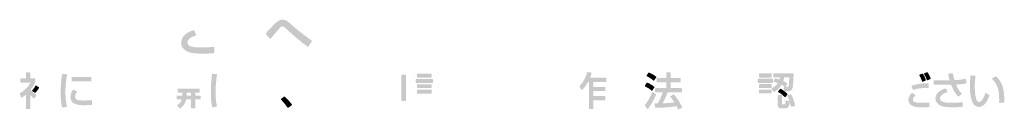
# Model space of a CAD drawing. Extents: x 0 to 4611, y 0 to 3543.
# Drawn here: x 3803 to 3936, y 605 to 617 of the extents above; entities that cross this region are included whole.
import ezdxf

# ---------------------------------------------------------------- set-up
doc = ezdxf.new("R2010")
doc.units = 0
doc.layers.add('YKK_13', color=4, linetype='CONTINUOUS', lineweight=30)

msp = doc.modelspace()

# ---------------------------------------------------------------- hatches: boundary and pattern name
at = {"layer": 'YKK_13'}
h = msp.add_hatch(color=256, dxfattribs=at)
h.dxf.hatch_style = 2
edge = h.paths.add_edge_path()
edge.add_spline(control_points=[(3837.05, 614.73), (3837.07, 614.71), (3837.09, 614.7), (3837.12, 614.7), (3837.15, 614.7), (3837.17, 614.71), (3837.19, 614.73), (3837.19, 614.73), (3837.37, 614.95), (3837.37, 614.95), (3837.67, 615.31), (3838.25, 616), (3838.41, 616.17), (3838.49, 616.26), (3838.62, 616.38), (3838.78, 616.38), (3838.91, 616.38), (3839.01, 616.28), (3839.3, 616.02), (3839.3, 616.02), (3839.34, 615.98), (3839.34, 615.98), (3839.67, 615.67), (3841.18, 614.33), (3842.13, 613.66), (3842.15, 613.65), (3842.16, 613.64), (3842.18, 613.64), (3842.19, 613.64), (3842.19, 613.64), (3842.2, 613.64), (3842.22, 613.65), (3842.24, 613.66), (3842.25, 613.68), (3842.25, 613.68), (3842.71, 614.35), (3842.71, 614.35), (3842.74, 614.39), (3842.73, 614.45), (3842.69, 614.47), (3842.69, 614.47), (3842.6, 614.54), (3842.6, 614.54), (3841.18, 615.59), (3840.96, 615.75), (3839.88, 616.71), (3839.52, 617.02), (3839.22, 617.29), (3838.77, 617.29), (3838.54, 617.29), (3838.24, 617.29), (3837.53, 616.53), (3837.2, 616.17), (3836.74, 615.68), (3836.54, 615.48), (3836.5, 615.45), (3836.5, 615.4), (3836.53, 615.36), (3836.53, 615.36), (3837.05, 614.73), (3837.05, 614.73)], knot_values=[0, 0, 0, 0, 1, 1, 1, 2, 2, 2, 3, 3, 3, 4, 4, 4, 5, 5, 5, 6, 6, 6, 7, 7, 7, 8, 8, 8, 9, 9, 9, 10, 10, 10, 11, 11, 11, 12, 12, 12, 13, 13, 13, 14, 14, 14, 15, 15, 15, 16, 16, 16, 17, 17, 17, 18, 18, 18, 19, 19, 19, 20, 20, 20, 20], degree=3, periodic=0)
h = msp.add_hatch(color=256, dxfattribs=at)
h.dxf.hatch_style = 2
edge = h.paths.add_edge_path()
edge.add_spline(control_points=[(3829.58, 612.85), (3829.58, 612.85), (3829.6, 613.54), (3829.6, 613.54), (3829.6, 613.57), (3829.59, 613.59), (3829.57, 613.61), (3829.56, 613.63), (3829.53, 613.63), (3829.5, 613.63), (3829.08, 613.57), (3828.53, 613.54), (3827.88, 613.54), (3826.67, 613.54), (3825.97, 613.65), (3825.97, 614.19), (3825.97, 614.43), (3826.11, 614.87), (3827.08, 615.14), (3827.11, 615.15), (3827.13, 615.17), (3827.14, 615.19), (3827.15, 615.22), (3827.15, 615.24), (3827.14, 615.27), (3827.14, 615.27), (3826.89, 615.81), (3826.89, 615.81), (3826.87, 615.85), (3826.83, 615.87), (3826.78, 615.86), (3825.75, 615.58), (3825.12, 614.92), (3825.12, 614.15), (3825.12, 613.7), (3825.37, 613.3), (3825.82, 613.06), (3826.24, 612.83), (3826.71, 612.71), (3828, 612.71), (3828.91, 612.71), (3829.23, 612.74), (3829.44, 612.76), (3829.44, 612.76), (3829.5, 612.77), (3829.5, 612.77), (3829.54, 612.77), (3829.58, 612.81), (3829.58, 612.85)], knot_values=[0, 0, 0, 0, 1, 1, 1, 2, 2, 2, 3, 3, 3, 4, 4, 4, 5, 5, 5, 6, 6, 6, 7, 7, 7, 8, 8, 8, 9, 9, 9, 10, 10, 10, 11, 11, 11, 12, 12, 12, 13, 13, 13, 14, 14, 14, 15, 15, 15, 16, 16, 16, 16], degree=3, periodic=0)
h = msp.add_hatch(color=256, dxfattribs=at)
h.dxf.hatch_style = 2
edge = h.paths.add_edge_path()
edge.add_spline(control_points=[(3805.31, 606.66), (3805.34, 606.66), (3805.36, 606.67), (3805.38, 606.69), (3805.38, 606.69), (3805.62, 607.02), (3805.62, 607.02), (3805.63, 607.04), (3805.64, 607.07), (3805.63, 607.09), (3805.63, 607.11), (3805.62, 607.13), (3805.6, 607.15), (3805.34, 607.33), (3805.09, 607.57), (3804.86, 607.85), (3805.04, 608.08), (3805.32, 608.48), (3805.46, 608.87), (3805.47, 608.88), (3805.47, 608.89), (3805.47, 608.9), (3805.47, 608.9), (3805.47, 609.29), (3805.47, 609.29), (3805.47, 609.34), (3805.43, 609.38), (3805.38, 609.38), (3805.38, 609.38), (3804.8, 609.38), (3804.8, 609.38), (3804.8, 609.38), (3804.8, 610.1), (3804.8, 610.1), (3804.8, 610.15), (3804.77, 610.19), (3804.72, 610.19), (3804.72, 610.19), (3804.3, 610.19), (3804.3, 610.19), (3804.25, 610.19), (3804.21, 610.15), (3804.21, 610.1), (3804.21, 610.1), (3804.21, 609.38), (3804.21, 609.38), (3804.21, 609.38), (3803.56, 609.38), (3803.56, 609.38), (3803.51, 609.38), (3803.47, 609.34), (3803.47, 609.29), (3803.47, 609.29), (3803.47, 608.9), (3803.47, 608.9), (3803.47, 608.85), (3803.51, 608.81), (3803.56, 608.81), (3803.56, 608.81), (3804.82, 608.81), (3804.82, 608.81), (3804.68, 608.51), (3804.3, 607.88), (3803.43, 607.37), (3803.39, 607.34), (3803.38, 607.3), (3803.39, 607.26), (3803.39, 607.26), (3803.57, 606.83), (3803.57, 606.83), (3803.58, 606.8), (3803.6, 606.78), (3803.63, 606.78), (3803.65, 606.77), (3803.68, 606.77), (3803.7, 606.79), (3803.86, 606.9), (3804.03, 607.01), (3804.21, 607.17), (3804.21, 607.17), (3804.21, 605.33), (3804.21, 605.33), (3804.21, 605.28), (3804.25, 605.24), (3804.3, 605.24), (3804.3, 605.24), (3804.72, 605.24), (3804.72, 605.24), (3804.77, 605.24), (3804.8, 605.28), (3804.8, 605.33), (3804.8, 605.33), (3804.8, 607.14), (3804.8, 607.14), (3804.91, 607.01), (3805.06, 606.84), (3805.25, 606.68), (3805.26, 606.66), (3805.29, 606.66), (3805.31, 606.66)], knot_values=[0, 0, 0, 0, 1, 1, 1, 2, 2, 2, 3, 3, 3, 4, 4, 4, 5, 5, 5, 6, 6, 6, 7, 7, 7, 8, 8, 8, 9, 9, 9, 10, 10, 10, 11, 11, 11, 12, 12, 12, 13, 13, 13, 14, 14, 14, 15, 15, 15, 16, 16, 16, 17, 17, 17, 18, 18, 18, 19, 19, 19, 20, 20, 20, 21, 21, 21, 22, 22, 22, 23, 23, 23, 24, 24, 24, 25, 25, 25, 26, 26, 26, 27, 27, 27, 28, 28, 28, 29, 29, 29, 30, 30, 30, 31, 31, 31, 32, 32, 32, 33, 33, 33, 33], degree=3, periodic=0)
h = msp.add_hatch(color=256, dxfattribs=at)
h.dxf.hatch_style = 2
edge = h.paths.add_edge_path()
edge.add_spline(control_points=[(3809.74, 609.89), (3809.73, 609.91), (3809.71, 609.92), (3809.68, 609.92), (3809.68, 609.92), (3809.19, 609.97), (3809.19, 609.97), (3809.15, 609.97), (3809.1, 609.92), (3809.09, 609.88), (3809.04, 609.55), (3808.9, 608.79), (3808.9, 607.43), (3808.9, 606.23), (3809, 605.85), (3809.08, 605.51), (3809.09, 605.48), (3809.12, 605.45), (3809.16, 605.45), (3809.17, 605.45), (3809.17, 605.45), (3809.17, 605.45), (3809.17, 605.45), (3809.65, 605.51), (3809.65, 605.51), (3809.68, 605.51), (3809.7, 605.52), (3809.71, 605.54), (3809.73, 605.56), (3809.73, 605.59), (3809.73, 605.61), (3809.6, 606.13), (3809.54, 606.72), (3809.54, 607.52), (3809.54, 608.37), (3809.61, 609.12), (3809.76, 609.82), (3809.76, 609.84), (3809.76, 609.87), (3809.74, 609.89)], knot_values=[0, 0, 0, 0, 1, 1, 1, 2, 2, 2, 3, 3, 3, 4, 4, 4, 5, 5, 5, 6, 6, 6, 7, 7, 7, 8, 8, 8, 9, 9, 9, 10, 10, 10, 11, 11, 11, 12, 12, 12, 13, 13, 13, 13], degree=3, periodic=0)
h = msp.add_hatch(color=256, dxfattribs=at)
h.dxf.hatch_style = 2
edge = h.paths.add_edge_path()
edge.add_spline(control_points=[(3829.93, 609.92), (3829.92, 609.94), (3829.9, 609.95), (3829.87, 609.95), (3829.87, 609.95), (3829.37, 609.99), (3829.37, 609.99), (3829.32, 609.99), (3829.28, 609.95), (3829.28, 609.91), (3829.17, 608.99), (3829.12, 608.28), (3829.12, 607.52), (3829.12, 606.59), (3829.2, 606.02), (3829.28, 605.55), (3829.29, 605.5), (3829.32, 605.47), (3829.37, 605.47), (3829.37, 605.47), (3829.37, 605.47), (3829.38, 605.47), (3829.38, 605.47), (3829.86, 605.54), (3829.86, 605.54), (3829.89, 605.54), (3829.91, 605.56), (3829.92, 605.58), (3829.93, 605.6), (3829.94, 605.63), (3829.93, 605.66), (3829.88, 605.88), (3829.76, 606.41), (3829.76, 607.51), (3829.76, 608.28), (3829.82, 609.01), (3829.95, 609.85), (3829.96, 609.88), (3829.95, 609.9), (3829.93, 609.92)], knot_values=[0, 0, 0, 0, 1, 1, 1, 2, 2, 2, 3, 3, 3, 4, 4, 4, 5, 5, 5, 6, 6, 6, 7, 7, 7, 8, 8, 8, 9, 9, 9, 10, 10, 10, 11, 11, 11, 12, 12, 12, 13, 13, 13, 13], degree=3, periodic=0)
h = msp.add_hatch(color=256, dxfattribs=at)
h.dxf.hatch_style = 2
edge = h.paths.add_edge_path()
edge.add_spline(control_points=[(3856.97, 609.48), (3856.97, 609.48), (3858.76, 609.48), (3858.76, 609.48), (3858.81, 609.48), (3858.85, 609.51), (3858.85, 609.56), (3858.85, 609.56), (3858.85, 609.93), (3858.85, 609.93), (3858.85, 609.98), (3858.81, 610.02), (3858.76, 610.02), (3858.76, 610.02), (3856.97, 610.02), (3856.97, 610.02), (3856.92, 610.02), (3856.88, 609.98), (3856.88, 609.93), (3856.88, 609.93), (3856.88, 609.56), (3856.88, 609.56), (3856.88, 609.51), (3856.92, 609.48), (3856.97, 609.48)], knot_values=[0, 0, 0, 0, 1, 1, 1, 2, 2, 2, 3, 3, 3, 4, 4, 4, 5, 5, 5, 6, 6, 6, 7, 7, 7, 8, 8, 8, 8], degree=3, periodic=0)
h = msp.add_hatch(color=256, dxfattribs=at)
h.dxf.hatch_style = 2
edge = h.paths.add_edge_path()
edge.add_spline(control_points=[(3882.29, 609.46), (3882.29, 609.46), (3880.19, 609.46), (3880.19, 609.46), (3880.3, 609.73), (3880.34, 609.88), (3880.39, 610.03), (3880.39, 610.06), (3880.39, 610.08), (3880.38, 610.1), (3880.36, 610.13), (3880.34, 610.14), (3880.32, 610.14), (3880.32, 610.14), (3879.87, 610.22), (3879.87, 610.22), (3879.83, 610.23), (3879.79, 610.2), (3879.78, 610.15), (3879.57, 609.41), (3879.23, 608.81), (3878.77, 608.35), (3878.74, 608.32), (3878.73, 608.28), (3878.76, 608.24), (3878.76, 608.24), (3879.03, 607.85), (3879.03, 607.85), (3879.04, 607.83), (3879.07, 607.81), (3879.09, 607.81), (3879.12, 607.81), (3879.15, 607.82), (3879.16, 607.84), (3879.16, 607.84), (3879.19, 607.87), (3879.19, 607.87), (3879.33, 608.03), (3879.59, 608.31), (3879.91, 608.88), (3879.91, 608.88), (3880.03, 608.88), (3880.03, 608.88), (3880.03, 608.88), (3880.03, 605.32), (3880.03, 605.32), (3880.03, 605.27), (3880.07, 605.23), (3880.11, 605.23), (3880.11, 605.23), (3880.55, 605.23), (3880.55, 605.23), (3880.59, 605.23), (3880.63, 605.27), (3880.63, 605.32), (3880.63, 605.32), (3880.63, 606.41), (3880.63, 606.41), (3880.63, 606.41), (3882.17, 606.41), (3882.17, 606.41), (3882.22, 606.41), (3882.26, 606.44), (3882.26, 606.49), (3882.26, 606.49), (3882.26, 606.89), (3882.26, 606.89), (3882.26, 606.94), (3882.22, 606.98), (3882.17, 606.98), (3882.17, 606.98), (3880.63, 606.98), (3880.63, 606.98), (3880.63, 606.98), (3880.63, 607.65), (3880.63, 607.65), (3880.63, 607.65), (3882.17, 607.65), (3882.17, 607.65), (3882.22, 607.65), (3882.26, 607.69), (3882.26, 607.73), (3882.26, 607.73), (3882.26, 608.13), (3882.26, 608.13), (3882.26, 608.18), (3882.22, 608.22), (3882.17, 608.22), (3882.17, 608.22), (3880.63, 608.22), (3880.63, 608.22), (3880.63, 608.22), (3880.63, 608.88), (3880.63, 608.88), (3880.63, 608.88), (3882.29, 608.88), (3882.29, 608.88), (3882.34, 608.88), (3882.38, 608.92), (3882.38, 608.97), (3882.38, 608.97), (3882.38, 609.37), (3882.38, 609.37), (3882.38, 609.42), (3882.34, 609.46), (3882.29, 609.46)], knot_values=[0, 0, 0, 0, 1, 1, 1, 2, 2, 2, 3, 3, 3, 4, 4, 4, 5, 5, 5, 6, 6, 6, 7, 7, 7, 8, 8, 8, 9, 9, 9, 10, 10, 10, 11, 11, 11, 12, 12, 12, 13, 13, 13, 14, 14, 14, 15, 15, 15, 16, 16, 16, 17, 17, 17, 18, 18, 18, 19, 19, 19, 20, 20, 20, 21, 21, 21, 22, 22, 22, 23, 23, 23, 24, 24, 24, 25, 25, 25, 26, 26, 26, 27, 27, 27, 28, 28, 28, 29, 29, 29, 30, 30, 30, 31, 31, 31, 32, 32, 32, 33, 33, 33, 34, 34, 34, 35, 35, 35, 35], degree=3, periodic=0)
h = msp.add_hatch(color=256, dxfattribs=at)
h.dxf.hatch_style = 2
edge = h.paths.add_edge_path()
edge.add_spline(control_points=[(3888.69, 609.09), (3888.7, 609.08), (3888.72, 609.07), (3888.75, 609.07), (3888.75, 609.07), (3888.75, 609.07), (3888.76, 609.07), (3888.78, 609.07), (3888.8, 609.09), (3888.82, 609.11), (3888.82, 609.11), (3889.09, 609.49), (3889.09, 609.49), (3889.11, 609.53), (3889.11, 609.58), (3889.07, 609.61), (3888.7, 609.9), (3888.33, 610.07), (3888.14, 610.15), (3888.1, 610.17), (3888.05, 610.16), (3888.03, 610.12), (3888.03, 610.12), (3887.8, 609.77), (3887.8, 609.77), (3887.78, 609.75), (3887.78, 609.72), (3887.79, 609.7), (3887.8, 609.67), (3887.81, 609.65), (3887.84, 609.64), (3888.04, 609.56), (3888.44, 609.33), (3888.69, 609.09)], knot_values=[0, 0, 0, 0, 1, 1, 1, 2, 2, 2, 3, 3, 3, 4, 4, 4, 5, 5, 5, 6, 6, 6, 7, 7, 7, 8, 8, 8, 9, 9, 9, 10, 10, 10, 11, 11, 11, 11], degree=3, periodic=0)
h = msp.add_hatch(color=256, dxfattribs=at)
h.dxf.hatch_style = 2
edge = h.paths.add_edge_path()
edge.add_spline(control_points=[(3892.49, 608.05), (3892.49, 608.05), (3891.04, 608.05), (3891.04, 608.05), (3891.04, 608.05), (3891.04, 608.84), (3891.04, 608.84), (3891.04, 608.84), (3892.3, 608.84), (3892.3, 608.84), (3892.35, 608.84), (3892.39, 608.88), (3892.39, 608.93), (3892.39, 608.93), (3892.39, 609.33), (3892.39, 609.33), (3892.39, 609.37), (3892.35, 609.41), (3892.3, 609.41), (3892.3, 609.41), (3891.04, 609.41), (3891.04, 609.41), (3891.04, 609.41), (3891.04, 610.11), (3891.04, 610.11), (3891.04, 610.16), (3891.01, 610.2), (3890.96, 610.2), (3890.96, 610.2), (3890.52, 610.2), (3890.52, 610.2), (3890.48, 610.2), (3890.44, 610.16), (3890.44, 610.11), (3890.44, 610.11), (3890.44, 609.41), (3890.44, 609.41), (3890.44, 609.41), (3889.24, 609.41), (3889.24, 609.41), (3889.19, 609.41), (3889.15, 609.37), (3889.15, 609.33), (3889.15, 609.33), (3889.15, 608.93), (3889.15, 608.93), (3889.15, 608.88), (3889.19, 608.84), (3889.24, 608.84), (3889.24, 608.84), (3890.44, 608.84), (3890.44, 608.84), (3890.44, 608.84), (3890.44, 608.05), (3890.44, 608.05), (3890.44, 608.05), (3889.03, 608.05), (3889.03, 608.05), (3888.98, 608.05), (3888.94, 608.01), (3888.94, 607.96), (3888.94, 607.96), (3888.94, 607.56), (3888.94, 607.56), (3888.94, 607.52), (3888.98, 607.48), (3889.03, 607.48), (3889.03, 607.48), (3889.97, 607.48), (3889.97, 607.48), (3889.85, 607.1), (3889.57, 606.47), (3889.29, 605.98), (3889.29, 605.98), (3888.96, 605.98), (3888.96, 605.98), (3888.93, 605.98), (3888.91, 605.97), (3888.89, 605.95), (3888.88, 605.93), (3888.87, 605.9), (3888.87, 605.88), (3888.87, 605.88), (3888.94, 605.46), (3888.94, 605.46), (3888.95, 605.42), (3888.98, 605.39), (3889.03, 605.39), (3890.4, 605.42), (3891.35, 605.54), (3891.83, 605.62), (3891.91, 605.47), (3891.95, 605.37), (3892.01, 605.24), (3892.02, 605.22), (3892.04, 605.2), (3892.06, 605.2), (3892.07, 605.19), (3892.08, 605.19), (3892.09, 605.19), (3892.1, 605.19), (3892.12, 605.19), (3892.13, 605.2), (3892.13, 605.2), (3892.53, 605.41), (3892.53, 605.41), (3892.57, 605.43), (3892.59, 605.49), (3892.57, 605.53), (3892.23, 606.21), (3891.95, 606.64), (3891.51, 607.17), (3891.48, 607.2), (3891.43, 607.21), (3891.4, 607.19), (3891.4, 607.19), (3891.04, 606.97), (3891.04, 606.97), (3891.02, 606.96), (3891, 606.93), (3891, 606.91), (3891, 606.88), (3891, 606.86), (3891.02, 606.84), (3891.22, 606.6), (3891.44, 606.28), (3891.54, 606.11), (3891.08, 606.06), (3890.5, 606.02), (3889.96, 606), (3890.16, 606.37), (3890.45, 606.99), (3890.63, 607.48), (3890.63, 607.48), (3892.49, 607.48), (3892.49, 607.48), (3892.54, 607.48), (3892.57, 607.52), (3892.57, 607.56), (3892.57, 607.56), (3892.57, 607.96), (3892.57, 607.96), (3892.57, 608.01), (3892.54, 608.05), (3892.49, 608.05)], knot_values=[0, 0, 0, 0, 1, 1, 1, 2, 2, 2, 3, 3, 3, 4, 4, 4, 5, 5, 5, 6, 6, 6, 7, 7, 7, 8, 8, 8, 9, 9, 9, 10, 10, 10, 11, 11, 11, 12, 12, 12, 13, 13, 13, 14, 14, 14, 15, 15, 15, 16, 16, 16, 17, 17, 17, 18, 18, 18, 19, 19, 19, 20, 20, 20, 21, 21, 21, 22, 22, 22, 23, 23, 23, 24, 24, 24, 25, 25, 25, 26, 26, 26, 27, 27, 27, 28, 28, 28, 29, 29, 29, 30, 30, 30, 31, 31, 31, 32, 32, 32, 33, 33, 33, 34, 34, 34, 35, 35, 35, 36, 36, 36, 37, 37, 37, 38, 38, 38, 39, 39, 39, 40, 40, 40, 41, 41, 41, 42, 42, 42, 43, 43, 43, 44, 44, 44, 45, 45, 45, 46, 46, 46, 47, 47, 47, 48, 48, 48, 48], degree=3, periodic=0)
h = msp.add_hatch(color=256, dxfattribs=at)
h.dxf.hatch_style = 2
edge = h.paths.add_edge_path()
edge.add_spline(control_points=[(3903.02, 609.48), (3903.02, 609.48), (3904.58, 609.48), (3904.58, 609.48), (3904.63, 609.48), (3904.66, 609.52), (3904.66, 609.57), (3904.66, 609.57), (3904.66, 609.94), (3904.66, 609.94), (3904.66, 609.99), (3904.63, 610.03), (3904.58, 610.03), (3904.58, 610.03), (3903.02, 610.03), (3903.02, 610.03), (3902.97, 610.03), (3902.93, 609.99), (3902.93, 609.94), (3902.93, 609.94), (3902.93, 609.57), (3902.93, 609.57), (3902.93, 609.52), (3902.97, 609.48), (3903.02, 609.48)], knot_values=[0, 0, 0, 0, 1, 1, 1, 2, 2, 2, 3, 3, 3, 4, 4, 4, 5, 5, 5, 6, 6, 6, 7, 7, 7, 8, 8, 8, 8], degree=3, periodic=0)
h = msp.add_hatch(color=256, dxfattribs=at)
h.dxf.hatch_style = 2
edge = h.paths.add_edge_path()
edge.add_spline(control_points=[(3904.94, 609.49), (3904.94, 609.49), (3905.73, 609.49), (3905.73, 609.49), (3905.72, 609.41), (3905.71, 609.32), (3905.68, 609.22), (3905.39, 609.32), (3905.3, 609.34), (3905.18, 609.37), (3905.18, 609.37), (3905.16, 609.38), (3905.16, 609.38), (3905.12, 609.39), (3905.08, 609.37), (3905.06, 609.33), (3905.06, 609.33), (3904.91, 609.01), (3904.91, 609.01), (3904.89, 608.99), (3904.9, 608.96), (3904.91, 608.94), (3904.92, 608.92), (3904.94, 608.9), (3904.96, 608.89), (3905.13, 608.84), (3905.29, 608.79), (3905.46, 608.73), (3905.22, 608.37), (3904.93, 608.19), (3904.66, 608.04), (3904.64, 608.03), (3904.62, 608.01), (3904.62, 607.98), (3904.61, 607.96), (3904.62, 607.93), (3904.63, 607.91), (3904.63, 607.91), (3904.9, 607.57), (3904.9, 607.57), (3904.92, 607.55), (3904.94, 607.54), (3904.97, 607.54), (3904.99, 607.54), (3905, 607.54), (3905.02, 607.55), (3905.18, 607.66), (3905.67, 607.98), (3905.98, 608.5), (3906.15, 608.41), (3906.26, 608.35), (3906.36, 608.28), (3906.36, 608.28), (3906.43, 608.24), (3906.43, 608.24), (3906.44, 608.23), (3906.45, 608.23), (3906.45, 608.23), (3906.45, 608.23), (3906.33, 608.23), (3906.33, 608.23), (3906.32, 608.23), (3906.28, 608.22), (3906.27, 608.2), (3906.25, 608.18), (3906.24, 608.15), (3906.25, 608.13), (3906.25, 608.13), (3906.32, 607.7), (3906.32, 607.7), (3906.33, 607.66), (3906.36, 607.63), (3906.41, 607.63), (3906.41, 607.63), (3906.87, 607.63), (3906.87, 607.63), (3907.32, 607.63), (3907.42, 607.96), (3907.45, 608.07), (3907.53, 608.36), (3907.59, 609.2), (3907.58, 609.94), (3907.58, 609.99), (3907.54, 610.03), (3907.49, 610.03), (3907.49, 610.03), (3904.94, 610.03), (3904.94, 610.03), (3904.89, 610.03), (3904.86, 609.99), (3904.86, 609.94), (3904.86, 609.94), (3904.86, 609.58), (3904.86, 609.58), (3904.86, 609.53), (3904.89, 609.49), (3904.94, 609.49)], knot_values=[0, 0, 0, 0, 1, 1, 1, 2, 2, 2, 3, 3, 3, 4, 4, 4, 5, 5, 5, 6, 6, 6, 7, 7, 7, 8, 8, 8, 9, 9, 9, 10, 10, 10, 11, 11, 11, 12, 12, 12, 13, 13, 13, 14, 14, 14, 15, 15, 15, 16, 16, 16, 17, 17, 17, 18, 18, 18, 19, 19, 19, 20, 20, 20, 21, 21, 21, 22, 22, 22, 23, 23, 23, 24, 24, 24, 25, 25, 25, 26, 26, 26, 27, 27, 27, 28, 28, 28, 29, 29, 29, 30, 30, 30, 31, 31, 31, 32, 32, 32, 32], degree=3, periodic=0)
edge = h.paths.add_edge_path()
edge.add_spline(control_points=[(3906.5, 608.23), (3906.52, 608.23), (3906.54, 608.25), (3906.56, 608.27), (3906.56, 608.27), (3906.74, 608.62), (3906.74, 608.62), (3906.76, 608.66), (3906.73, 608.72), (3906.69, 608.74), (3906.59, 608.81), (3906.49, 608.87), (3906.21, 609), (3906.26, 609.17), (3906.29, 609.32), (3906.32, 609.49), (3906.32, 609.49), (3907.01, 609.49), (3907.01, 609.49), (3907, 608.95), (3906.95, 608.49), (3906.91, 608.37), (3906.89, 608.26), (3906.85, 608.22), (3906.79, 608.22), (3906.79, 608.22), (3906.5, 608.23), (3906.5, 608.23), (3906.5, 608.23), (3906.5, 608.23), (3906.5, 608.23)], knot_values=[0, 0, 0, 0, 1, 1, 1, 2, 2, 2, 3, 3, 3, 4, 4, 4, 5, 5, 5, 6, 6, 6, 7, 7, 7, 8, 8, 8, 9, 9, 9, 10, 10, 10, 10], degree=3, periodic=0)
h = msp.add_hatch(color=256, dxfattribs=at)
h.dxf.hatch_style = 2
edge = h.paths.add_edge_path()
edge.add_spline(control_points=[(3924.88, 608.98), (3924.89, 608.95), (3924.91, 608.93), (3924.93, 608.92), (3924.94, 608.92), (3924.95, 608.91), (3924.97, 608.91), (3924.98, 608.91), (3924.99, 608.92), (3925, 608.92), (3925, 608.92), (3925.35, 609.07), (3925.35, 609.07), (3925.4, 609.08), (3925.42, 609.13), (3925.4, 609.17), (3925.35, 609.34), (3925.2, 609.73), (3925.02, 609.98), (3924.99, 610.01), (3924.95, 610.03), (3924.91, 610.01), (3924.91, 610.01), (3924.58, 609.88), (3924.58, 609.88), (3924.56, 609.87), (3924.54, 609.85), (3924.53, 609.83), (3924.52, 609.8), (3924.53, 609.78), (3924.54, 609.75), (3924.72, 609.47), (3924.86, 609.06), (3924.88, 608.98)], knot_values=[0, 0, 0, 0, 1, 1, 1, 2, 2, 2, 3, 3, 3, 4, 4, 4, 5, 5, 5, 6, 6, 6, 7, 7, 7, 8, 8, 8, 9, 9, 9, 10, 10, 10, 11, 11, 11, 11], degree=3, periodic=0)
h = msp.add_hatch(color=256, dxfattribs=at)
h.dxf.hatch_style = 2
edge = h.paths.add_edge_path()
edge.add_spline(control_points=[(3925.54, 610.19), (3925.54, 610.19), (3925.21, 610.06), (3925.21, 610.06), (3925.18, 610.05), (3925.16, 610.03), (3925.16, 610), (3925.15, 609.98), (3925.15, 609.95), (3925.17, 609.93), (3925.36, 609.63), (3925.4, 609.51), (3925.53, 609.17), (3925.54, 609.15), (3925.56, 609.13), (3925.58, 609.12), (3925.59, 609.12), (3925.6, 609.12), (3925.62, 609.12), (3925.63, 609.12), (3925.64, 609.12), (3925.65, 609.12), (3925.65, 609.12), (3926, 609.28), (3926, 609.28), (3926.04, 609.3), (3926.06, 609.34), (3926.04, 609.38), (3925.96, 609.65), (3925.83, 609.9), (3925.65, 610.16), (3925.62, 610.19), (3925.58, 610.21), (3925.54, 610.19)], knot_values=[0, 0, 0, 0, 1, 1, 1, 2, 2, 2, 3, 3, 3, 4, 4, 4, 5, 5, 5, 6, 6, 6, 7, 7, 7, 8, 8, 8, 9, 9, 9, 10, 10, 10, 11, 11, 11, 11], degree=3, periodic=0)
h = msp.add_hatch(color=256, dxfattribs=at)
h.dxf.hatch_style = 2
edge = h.paths.add_edge_path()
edge.add_spline(control_points=[(3930.75, 609.29), (3930.73, 609.3), (3930.7, 609.31), (3930.68, 609.3), (3930.44, 609.25), (3930.02, 609.15), (3929.24, 609.13), (3929.16, 609.41), (3929.1, 609.69), (3929.06, 609.98), (3929.05, 610.02), (3929.01, 610.05), (3928.96, 610.05), (3928.96, 610.05), (3928.49, 610.01), (3928.49, 610.01), (3928.46, 610), (3928.44, 609.99), (3928.42, 609.97), (3928.41, 609.95), (3928.4, 609.92), (3928.41, 609.9), (3928.51, 609.46), (3928.54, 609.31), (3928.6, 609.12), (3928.6, 609.12), (3926.53, 609.12), (3926.53, 609.12), (3926.48, 609.12), (3926.44, 609.08), (3926.44, 609.03), (3926.44, 609.03), (3926.44, 608.6), (3926.44, 608.6), (3926.44, 608.55), (3926.48, 608.51), (3926.53, 608.51), (3926.53, 608.51), (3928.42, 608.51), (3928.42, 608.51), (3928.66, 608.51), (3928.74, 608.51), (3928.8, 608.51), (3929.13, 607.63), (3929.54, 607.15), (3929.71, 606.96), (3929.72, 606.94), (3929.75, 606.93), (3929.77, 606.93), (3929.79, 606.93), (3929.81, 606.94), (3929.82, 606.95), (3929.82, 606.95), (3930.21, 607.21), (3930.21, 607.21), (3930.23, 607.22), (3930.24, 607.25), (3930.25, 607.27), (3930.25, 607.3), (3930.24, 607.32), (3930.22, 607.34), (3930.08, 607.49), (3929.72, 607.88), (3929.45, 608.53), (3930.24, 608.56), (3930.64, 608.66), (3930.82, 608.7), (3930.86, 608.71), (3930.89, 608.76), (3930.88, 608.8), (3930.88, 608.8), (3930.8, 609.24), (3930.8, 609.24), (3930.79, 609.26), (3930.77, 609.28), (3930.75, 609.29)], knot_values=[0, 0, 0, 0, 1, 1, 1, 2, 2, 2, 3, 3, 3, 4, 4, 4, 5, 5, 5, 6, 6, 6, 7, 7, 7, 8, 8, 8, 9, 9, 9, 10, 10, 10, 11, 11, 11, 12, 12, 12, 13, 13, 13, 14, 14, 14, 15, 15, 15, 16, 16, 16, 17, 17, 17, 18, 18, 18, 19, 19, 19, 20, 20, 20, 21, 21, 21, 22, 22, 22, 23, 23, 23, 24, 24, 24, 25, 25, 25, 25], degree=3, periodic=0)
h = msp.add_hatch(color=256, dxfattribs=at)
h.dxf.hatch_style = 2
edge = h.paths.add_edge_path()
edge.add_spline(control_points=[(3810.45, 609.57), (3810.4, 609.57), (3810.36, 609.53), (3810.36, 609.48), (3810.36, 609.48), (3810.36, 609.04), (3810.36, 609.04), (3810.36, 608.99), (3810.4, 608.95), (3810.45, 608.95), (3810.45, 608.95), (3812.94, 608.95), (3812.94, 608.95), (3812.99, 608.95), (3813.03, 608.99), (3813.03, 609.04), (3813.03, 609.04), (3813.03, 609.48), (3813.03, 609.48), (3813.03, 609.53), (3812.99, 609.57), (3812.94, 609.57), (3812.94, 609.57), (3810.45, 609.57), (3810.45, 609.57)], knot_values=[0, 0, 0, 0, 1, 1, 1, 2, 2, 2, 3, 3, 3, 4, 4, 4, 5, 5, 5, 6, 6, 6, 7, 7, 7, 8, 8, 8, 8], degree=3, periodic=0)
h = msp.add_hatch(color=256, dxfattribs=at)
h.dxf.hatch_style = 2
edge = h.paths.add_edge_path()
edge.add_spline(control_points=[(3854.88, 606.32), (3854.88, 606.32), (3855.29, 606.32), (3855.29, 606.32), (3855.34, 606.32), (3855.38, 606.36), (3855.38, 606.41), (3855.38, 606.41), (3855.38, 609.8), (3855.38, 609.8), (3855.38, 609.85), (3855.34, 609.89), (3855.29, 609.89), (3855.29, 609.89), (3854.88, 609.89), (3854.88, 609.89), (3854.83, 609.89), (3854.79, 609.85), (3854.79, 609.8), (3854.79, 609.8), (3854.79, 606.41), (3854.79, 606.41), (3854.79, 606.36), (3854.83, 606.32), (3854.88, 606.32)], knot_values=[0, 0, 0, 0, 1, 1, 1, 2, 2, 2, 3, 3, 3, 4, 4, 4, 5, 5, 5, 6, 6, 6, 7, 7, 7, 8, 8, 8, 8], degree=3, periodic=0)
h = msp.add_hatch(color=256, dxfattribs=at)
h.dxf.hatch_style = 2
edge = h.paths.add_edge_path()
edge.add_spline(control_points=[(3858.94, 609.3), (3858.94, 609.3), (3856.81, 609.3), (3856.81, 609.3), (3856.76, 609.3), (3856.72, 609.26), (3856.72, 609.21), (3856.72, 609.21), (3856.72, 608.84), (3856.72, 608.84), (3856.72, 608.79), (3856.76, 608.75), (3856.81, 608.75), (3856.81, 608.75), (3858.94, 608.75), (3858.94, 608.75), (3858.99, 608.75), (3859.03, 608.79), (3859.03, 608.84), (3859.03, 608.84), (3859.03, 609.21), (3859.03, 609.21), (3859.03, 609.26), (3858.99, 609.3), (3858.94, 609.3)], knot_values=[0, 0, 0, 0, 1, 1, 1, 2, 2, 2, 3, 3, 3, 4, 4, 4, 5, 5, 5, 6, 6, 6, 7, 7, 7, 8, 8, 8, 8], degree=3, periodic=0)
h = msp.add_hatch(color=256, dxfattribs=at)
h.dxf.hatch_style = 2
edge = h.paths.add_edge_path()
edge.add_spline(control_points=[(3858.76, 608.58), (3858.76, 608.58), (3856.97, 608.58), (3856.97, 608.58), (3856.92, 608.58), (3856.88, 608.55), (3856.88, 608.5), (3856.88, 608.5), (3856.88, 608.14), (3856.88, 608.14), (3856.88, 608.09), (3856.92, 608.05), (3856.97, 608.05), (3856.97, 608.05), (3858.76, 608.05), (3858.76, 608.05), (3858.81, 608.05), (3858.85, 608.09), (3858.85, 608.14), (3858.85, 608.14), (3858.85, 608.5), (3858.85, 608.5), (3858.85, 608.55), (3858.81, 608.58), (3858.76, 608.58)], knot_values=[0, 0, 0, 0, 1, 1, 1, 2, 2, 2, 3, 3, 3, 4, 4, 4, 5, 5, 5, 6, 6, 6, 7, 7, 7, 8, 8, 8, 8], degree=3, periodic=0)
h = msp.add_hatch(color=256, dxfattribs=at)
h.dxf.hatch_style = 2
edge = h.paths.add_edge_path()
edge.add_spline(control_points=[(3888.45, 607.73), (3888.46, 607.72), (3888.48, 607.71), (3888.51, 607.71), (3888.51, 607.71), (3888.51, 607.71), (3888.51, 607.71), (3888.54, 607.71), (3888.56, 607.73), (3888.58, 607.75), (3888.58, 607.75), (3888.84, 608.12), (3888.84, 608.12), (3888.87, 608.16), (3888.86, 608.21), (3888.82, 608.24), (3888.66, 608.38), (3888.31, 608.64), (3887.9, 608.79), (3887.86, 608.8), (3887.81, 608.78), (3887.79, 608.75), (3887.79, 608.75), (3887.58, 608.39), (3887.58, 608.39), (3887.57, 608.36), (3887.57, 608.34), (3887.58, 608.32), (3887.59, 608.29), (3887.6, 608.27), (3887.62, 608.26), (3887.98, 608.1), (3888.19, 607.96), (3888.45, 607.73)], knot_values=[0, 0, 0, 0, 1, 1, 1, 2, 2, 2, 3, 3, 3, 4, 4, 4, 5, 5, 5, 6, 6, 6, 7, 7, 7, 8, 8, 8, 9, 9, 9, 10, 10, 10, 11, 11, 11, 11], degree=3, periodic=0)
h = msp.add_hatch(color=256, dxfattribs=at)
h.dxf.hatch_style = 2
edge = h.paths.add_edge_path()
edge.add_spline(control_points=[(3904.83, 608.85), (3904.83, 608.85), (3904.83, 609.22), (3904.83, 609.22), (3904.83, 609.27), (3904.8, 609.31), (3904.75, 609.31), (3904.75, 609.31), (3902.86, 609.31), (3902.86, 609.31), (3902.81, 609.31), (3902.77, 609.27), (3902.77, 609.22), (3902.77, 609.22), (3902.77, 608.85), (3902.77, 608.85), (3902.77, 608.8), (3902.81, 608.76), (3902.86, 608.76), (3902.86, 608.76), (3904.75, 608.76), (3904.75, 608.76), (3904.8, 608.76), (3904.83, 608.8), (3904.83, 608.85)], knot_values=[0, 0, 0, 0, 1, 1, 1, 2, 2, 2, 3, 3, 3, 4, 4, 4, 5, 5, 5, 6, 6, 6, 7, 7, 7, 8, 8, 8, 8], degree=3, periodic=0)
h = msp.add_hatch(color=256, dxfattribs=at)
h.dxf.hatch_style = 2
edge = h.paths.add_edge_path()
edge.add_spline(control_points=[(3903.02, 608.05), (3903.02, 608.05), (3904.58, 608.05), (3904.58, 608.05), (3904.63, 608.05), (3904.66, 608.09), (3904.66, 608.14), (3904.66, 608.14), (3904.66, 608.5), (3904.66, 608.5), (3904.66, 608.55), (3904.63, 608.59), (3904.58, 608.59), (3904.58, 608.59), (3903.02, 608.59), (3903.02, 608.59), (3902.97, 608.59), (3902.93, 608.55), (3902.93, 608.5), (3902.93, 608.5), (3902.93, 608.14), (3902.93, 608.14), (3902.93, 608.09), (3902.97, 608.05), (3903.02, 608.05)], knot_values=[0, 0, 0, 0, 1, 1, 1, 2, 2, 2, 3, 3, 3, 4, 4, 4, 5, 5, 5, 6, 6, 6, 7, 7, 7, 8, 8, 8, 8], degree=3, periodic=0)
h = msp.add_hatch(color=256, dxfattribs=at)
h.dxf.hatch_style = 2
edge = h.paths.add_edge_path()
edge.add_spline(control_points=[(3923.49, 608.34), (3923.48, 608.32), (3923.47, 608.3), (3923.48, 608.28), (3923.48, 608.28), (3923.64, 607.87), (3923.64, 607.87), (3923.65, 607.84), (3923.68, 607.82), (3923.72, 607.82), (3923.73, 607.82), (3923.74, 607.82), (3923.75, 607.82), (3924.09, 607.95), (3924.47, 608.06), (3925.25, 608.06), (3925.44, 608.06), (3925.56, 608.05), (3925.7, 608.05), (3925.7, 608.05), (3925.71, 608.05), (3925.71, 608.05), (3925.73, 608.05), (3925.76, 608.06), (3925.77, 608.07), (3925.79, 608.09), (3925.8, 608.11), (3925.8, 608.14), (3925.8, 608.14), (3925.79, 608.6), (3925.79, 608.6), (3925.79, 608.64), (3925.75, 608.68), (3925.71, 608.68), (3925.18, 608.7), (3924.39, 608.69), (3923.54, 608.39), (3923.51, 608.38), (3923.5, 608.36), (3923.49, 608.34)], knot_values=[0, 0, 0, 0, 1, 1, 1, 2, 2, 2, 3, 3, 3, 4, 4, 4, 5, 5, 5, 6, 6, 6, 7, 7, 7, 8, 8, 8, 9, 9, 9, 10, 10, 10, 11, 11, 11, 12, 12, 12, 13, 13, 13, 13], degree=3, periodic=0)
h = msp.add_hatch(color=256, dxfattribs=at)
h.dxf.hatch_style = 2
edge = h.paths.add_edge_path()
edge.add_spline(control_points=[(3933.54, 607.38), (3933.52, 607.39), (3933.49, 607.39), (3933.46, 607.39), (3933.44, 607.38), (3933.42, 607.36), (3933.41, 607.33), (3933.22, 606.84), (3932.93, 606.18), (3932.59, 606.18), (3932.45, 606.18), (3932.35, 606.27), (3932.32, 606.32), (3932.1, 606.67), (3931.99, 607.33), (3931.99, 608.33), (3931.99, 608.96), (3932.05, 609.39), (3932.09, 609.62), (3932.09, 609.65), (3932.09, 609.67), (3932.07, 609.69), (3932.06, 609.71), (3932.03, 609.72), (3932.01, 609.72), (3932.01, 609.72), (3931.51, 609.77), (3931.51, 609.77), (3931.48, 609.78), (3931.46, 609.77), (3931.44, 609.75), (3931.42, 609.74), (3931.41, 609.72), (3931.41, 609.69), (3931.38, 609.34), (3931.34, 608.81), (3931.34, 608.27), (3931.34, 607.24), (3931.49, 605.51), (3932.54, 605.51), (3933.11, 605.51), (3933.57, 606.01), (3933.95, 607.02), (3933.97, 607.06), (3933.95, 607.11), (3933.92, 607.13), (3933.92, 607.13), (3933.54, 607.38), (3933.54, 607.38)], knot_values=[0, 0, 0, 0, 1, 1, 1, 2, 2, 2, 3, 3, 3, 4, 4, 4, 5, 5, 5, 6, 6, 6, 7, 7, 7, 8, 8, 8, 9, 9, 9, 10, 10, 10, 11, 11, 11, 12, 12, 12, 13, 13, 13, 14, 14, 14, 15, 15, 15, 16, 16, 16, 16], degree=3, periodic=0)
h = msp.add_hatch(color=256, dxfattribs=at)
h.dxf.hatch_style = 2
edge = h.paths.add_edge_path()
edge.add_spline(control_points=[(3934.88, 609.61), (3934.85, 609.64), (3934.81, 609.64), (3934.78, 609.62), (3934.78, 609.62), (3934.36, 609.4), (3934.36, 609.4), (3934.34, 609.38), (3934.33, 609.36), (3934.32, 609.33), (3934.32, 609.31), (3934.33, 609.28), (3934.35, 609.26), (3934.78, 608.79), (3935.28, 608.25), (3935.28, 606.54), (3935.28, 606.38), (3935.27, 606.26), (3935.27, 606.15), (3935.27, 606.12), (3935.28, 606.1), (3935.29, 606.08), (3935.31, 606.06), (3935.33, 606.06), (3935.35, 606.06), (3935.36, 606.06), (3935.36, 606.06), (3935.36, 606.06), (3935.36, 606.06), (3935.88, 606.11), (3935.88, 606.11), (3935.92, 606.11), (3935.96, 606.15), (3935.96, 606.19), (3935.96, 606.29), (3935.97, 606.38), (3935.97, 606.52), (3935.97, 608.6), (3935.21, 609.31), (3934.88, 609.61)], knot_values=[0, 0, 0, 0, 1, 1, 1, 2, 2, 2, 3, 3, 3, 4, 4, 4, 5, 5, 5, 6, 6, 6, 7, 7, 7, 8, 8, 8, 9, 9, 9, 10, 10, 10, 11, 11, 11, 12, 12, 12, 13, 13, 13, 13], degree=3, periodic=0)
h = msp.add_hatch(color=256, dxfattribs=at)
h.dxf.hatch_style = 2
edge = h.paths.add_edge_path()
edge.add_spline(control_points=[(3805.05, 607.71), (3805.06, 607.69), (3805.07, 607.66), (3805.09, 607.65), (3805.09, 607.65), (3805.39, 607.43), (3805.39, 607.43), (3805.4, 607.42), (3805.42, 607.42), (3805.44, 607.42), (3805.46, 607.42), (3805.48, 607.42), (3805.5, 607.44), (3805.67, 607.62), (3805.85, 607.85), (3805.97, 608.06), (3805.99, 608.1), (3805.98, 608.15), (3805.94, 608.18), (3805.94, 608.18), (3805.62, 608.39), (3805.62, 608.39), (3805.6, 608.41), (3805.57, 608.41), (3805.55, 608.41), (3805.52, 608.4), (3805.5, 608.38), (3805.49, 608.36), (3805.38, 608.14), (3805.26, 607.98), (3805.08, 607.78), (3805.06, 607.76), (3805.05, 607.74), (3805.05, 607.71)], knot_values=[0, 0, 0, 0, 1, 1, 1, 2, 2, 2, 3, 3, 3, 4, 4, 4, 5, 5, 5, 6, 6, 6, 7, 7, 7, 8, 8, 8, 9, 9, 9, 10, 10, 10, 11, 11, 11, 11], degree=3, periodic=0)
h = msp.add_hatch(color=256, dxfattribs=at)
h.dxf.hatch_style = 2
edge = h.paths.add_edge_path()
edge.add_spline(control_points=[(3813.03, 606.43), (3812.71, 606.4), (3812.33, 606.38), (3811.89, 606.38), (3811.01, 606.38), (3810.84, 606.56), (3810.84, 606.89), (3810.84, 607.19), (3810.99, 607.41), (3811.07, 607.51), (3811.08, 607.54), (3811.09, 607.56), (3811.08, 607.59), (3811.07, 607.61), (3811.06, 607.63), (3811.03, 607.65), (3811.03, 607.65), (3810.62, 607.83), (3810.62, 607.83), (3810.58, 607.84), (3810.53, 607.82), (3810.51, 607.79), (3810.41, 607.62), (3810.21, 607.29), (3810.21, 606.85), (3810.21, 605.75), (3811.44, 605.75), (3812.1, 605.75), (3812.56, 605.75), (3812.81, 605.77), (3813, 605.79), (3813, 605.79), (3813.05, 605.79), (3813.05, 605.79), (3813.09, 605.8), (3813.13, 605.84), (3813.13, 605.88), (3813.13, 605.88), (3813.13, 606.34), (3813.13, 606.34), (3813.13, 606.37), (3813.12, 606.39), (3813.1, 606.41), (3813.08, 606.43), (3813.06, 606.43), (3813.03, 606.43)], knot_values=[0, 0, 0, 0, 1, 1, 1, 2, 2, 2, 3, 3, 3, 4, 4, 4, 5, 5, 5, 6, 6, 6, 7, 7, 7, 8, 8, 8, 9, 9, 9, 10, 10, 10, 11, 11, 11, 12, 12, 12, 13, 13, 13, 14, 14, 14, 15, 15, 15, 15], degree=3, periodic=0)
h = msp.add_hatch(color=256, dxfattribs=at)
h.dxf.hatch_style = 2
edge = h.paths.add_edge_path()
edge.add_spline(control_points=[(3827.75, 606.61), (3827.75, 606.61), (3827.75, 606.95), (3827.75, 606.95), (3827.75, 607), (3827.71, 607.04), (3827.66, 607.04), (3827.66, 607.04), (3827.03, 607.04), (3827.03, 607.04), (3827.03, 607.04), (3827.03, 607.46), (3827.03, 607.46), (3827.03, 607.46), (3827.53, 607.46), (3827.53, 607.46), (3827.58, 607.46), (3827.62, 607.5), (3827.62, 607.54), (3827.62, 607.54), (3827.62, 607.89), (3827.62, 607.89), (3827.62, 607.94), (3827.58, 607.98), (3827.53, 607.98), (3827.53, 607.98), (3824.73, 607.98), (3824.73, 607.98), (3824.68, 607.98), (3824.64, 607.94), (3824.64, 607.89), (3824.64, 607.89), (3824.64, 607.54), (3824.64, 607.54), (3824.64, 607.5), (3824.68, 607.46), (3824.73, 607.46), (3824.73, 607.46), (3825.29, 607.46), (3825.29, 607.46), (3825.29, 607.46), (3825.29, 607.07), (3825.29, 607.07), (3825.29, 607.06), (3825.29, 607.05), (3825.29, 607.04), (3825.29, 607.04), (3824.6, 607.04), (3824.6, 607.04), (3824.55, 607.04), (3824.51, 607), (3824.51, 606.95), (3824.51, 606.95), (3824.51, 606.61), (3824.51, 606.61), (3824.51, 606.56), (3824.55, 606.52), (3824.6, 606.52), (3824.6, 606.52), (3825.21, 606.52), (3825.21, 606.52), (3825.1, 606.13), (3824.87, 605.94), (3824.63, 605.79), (3824.61, 605.78), (3824.59, 605.75), (3824.59, 605.73), (3824.59, 605.7), (3824.6, 605.68), (3824.61, 605.66), (3824.61, 605.66), (3824.89, 605.35), (3824.89, 605.35), (3824.92, 605.32), (3824.96, 605.31), (3825, 605.34), (3825.16, 605.45), (3825.64, 605.79), (3825.81, 606.52), (3825.81, 606.52), (3826.46, 606.52), (3826.46, 606.52), (3826.46, 606.52), (3826.46, 605.4), (3826.46, 605.4), (3826.46, 605.35), (3826.5, 605.31), (3826.55, 605.31), (3826.55, 605.31), (3826.94, 605.31), (3826.94, 605.31), (3826.99, 605.31), (3827.03, 605.35), (3827.03, 605.4), (3827.03, 605.4), (3827.03, 606.52), (3827.03, 606.52), (3827.03, 606.52), (3827.66, 606.52), (3827.66, 606.52), (3827.71, 606.52), (3827.75, 606.56), (3827.75, 606.61)], knot_values=[0, 0, 0, 0, 1, 1, 1, 2, 2, 2, 3, 3, 3, 4, 4, 4, 5, 5, 5, 6, 6, 6, 7, 7, 7, 8, 8, 8, 9, 9, 9, 10, 10, 10, 11, 11, 11, 12, 12, 12, 13, 13, 13, 14, 14, 14, 15, 15, 15, 16, 16, 16, 17, 17, 17, 18, 18, 18, 19, 19, 19, 20, 20, 20, 21, 21, 21, 22, 22, 22, 23, 23, 23, 24, 24, 24, 25, 25, 25, 26, 26, 26, 27, 27, 27, 28, 28, 28, 29, 29, 29, 30, 30, 30, 31, 31, 31, 32, 32, 32, 33, 33, 33, 34, 34, 34, 34], degree=3, periodic=0)
edge = h.paths.add_edge_path()
edge.add_spline(control_points=[(3826.46, 607.46), (3826.46, 607.46), (3826.46, 607.04), (3826.46, 607.04), (3826.46, 607.04), (3825.86, 607.04), (3825.86, 607.04), (3825.86, 607.05), (3825.86, 607.05), (3825.86, 607.06), (3825.86, 607.06), (3825.86, 607.46), (3825.86, 607.46), (3825.86, 607.46), (3826.46, 607.46), (3826.46, 607.46)], knot_values=[0, 0, 0, 0, 1, 1, 1, 2, 2, 2, 3, 3, 3, 4, 4, 4, 5, 5, 5, 5], degree=3, periodic=0)
h = msp.add_hatch(color=256, dxfattribs=at)
h.dxf.hatch_style = 2
edge = h.paths.add_edge_path()
edge.add_spline(control_points=[(3858.76, 607.85), (3858.76, 607.85), (3856.97, 607.85), (3856.97, 607.85), (3856.92, 607.85), (3856.88, 607.81), (3856.88, 607.77), (3856.88, 607.77), (3856.88, 607.4), (3856.88, 607.4), (3856.88, 607.35), (3856.92, 607.31), (3856.97, 607.31), (3856.97, 607.31), (3858.76, 607.31), (3858.76, 607.31), (3858.81, 607.31), (3858.85, 607.35), (3858.85, 607.4), (3858.85, 607.4), (3858.85, 607.77), (3858.85, 607.77), (3858.85, 607.81), (3858.81, 607.85), (3858.76, 607.85)], knot_values=[0, 0, 0, 0, 1, 1, 1, 2, 2, 2, 3, 3, 3, 4, 4, 4, 5, 5, 5, 6, 6, 6, 7, 7, 7, 8, 8, 8, 8], degree=3, periodic=0)
h = msp.add_hatch(color=256, dxfattribs=at)
h.dxf.hatch_style = 2
edge = h.paths.add_edge_path()
edge.add_spline(control_points=[(3889.03, 607.23), (3889.03, 607.23), (3888.69, 607.5), (3888.69, 607.5), (3888.67, 607.51), (3888.64, 607.52), (3888.61, 607.51), (3888.59, 607.5), (3888.56, 607.49), (3888.55, 607.46), (3888.33, 606.96), (3888.02, 606.32), (3887.58, 605.79), (3887.56, 605.76), (3887.56, 605.71), (3887.58, 605.68), (3887.58, 605.68), (3887.86, 605.28), (3887.86, 605.28), (3887.88, 605.26), (3887.9, 605.25), (3887.93, 605.25), (3887.93, 605.25), (3887.93, 605.25), (3887.93, 605.25), (3887.96, 605.25), (3887.98, 605.26), (3888, 605.28), (3888.39, 605.76), (3888.82, 606.57), (3889.06, 607.13), (3889.08, 607.17), (3889.06, 607.21), (3889.03, 607.23)], knot_values=[0, 0, 0, 0, 1, 1, 1, 2, 2, 2, 3, 3, 3, 4, 4, 4, 5, 5, 5, 6, 6, 6, 7, 7, 7, 8, 8, 8, 9, 9, 9, 10, 10, 10, 11, 11, 11, 11], degree=3, periodic=0)
h = msp.add_hatch(color=256, dxfattribs=at)
h.dxf.hatch_style = 2
edge = h.paths.add_edge_path()
edge.add_spline(control_points=[(3902.93, 607.42), (3902.93, 607.37), (3902.97, 607.33), (3903.02, 607.33), (3903.02, 607.33), (3904.58, 607.33), (3904.58, 607.33), (3904.63, 607.33), (3904.66, 607.37), (3904.66, 607.42), (3904.66, 607.42), (3904.66, 607.76), (3904.66, 607.76), (3904.66, 607.8), (3904.63, 607.84), (3904.58, 607.84), (3904.58, 607.84), (3903.02, 607.84), (3903.02, 607.84), (3902.97, 607.84), (3902.93, 607.8), (3902.93, 607.76), (3902.93, 607.76), (3902.93, 607.42), (3902.93, 607.42)], knot_values=[0, 0, 0, 0, 1, 1, 1, 2, 2, 2, 3, 3, 3, 4, 4, 4, 5, 5, 5, 6, 6, 6, 7, 7, 7, 8, 8, 8, 8], degree=3, periodic=0)
h = msp.add_hatch(color=256, dxfattribs=at)
h.dxf.hatch_style = 2
edge = h.paths.add_edge_path()
edge.add_spline(control_points=[(3905.76, 607.93), (3905.76, 607.93), (3905.52, 607.63), (3905.52, 607.63), (3905.5, 607.61), (3905.5, 607.59), (3905.5, 607.56), (3905.51, 607.54), (3905.52, 607.52), (3905.54, 607.5), (3905.9, 607.31), (3905.98, 607.24), (3906.39, 606.86), (3906.4, 606.85), (3906.43, 606.84), (3906.45, 606.84), (3906.45, 606.84), (3906.45, 606.84), (3906.45, 606.84), (3906.48, 606.84), (3906.5, 606.85), (3906.52, 606.87), (3906.52, 606.87), (3906.76, 607.18), (3906.76, 607.18), (3906.79, 607.21), (3906.77, 607.27), (3906.74, 607.3), (3906.61, 607.42), (3906.27, 607.75), (3905.86, 607.96), (3905.83, 607.98), (3905.78, 607.97), (3905.76, 607.93)], knot_values=[0, 0, 0, 0, 1, 1, 1, 2, 2, 2, 3, 3, 3, 4, 4, 4, 5, 5, 5, 6, 6, 6, 7, 7, 7, 8, 8, 8, 9, 9, 9, 10, 10, 10, 11, 11, 11, 11], degree=3, periodic=0)
h = msp.add_hatch(color=256, dxfattribs=at)
h.dxf.hatch_style = 2
edge = h.paths.add_edge_path()
edge.add_spline(control_points=[(3925.84, 606.09), (3925.83, 606.11), (3925.8, 606.11), (3925.78, 606.11), (3925.78, 606.11), (3925.75, 606.11), (3925.75, 606.11), (3925.48, 606.09), (3925.15, 606.07), (3924.77, 606.07), (3923.67, 606.07), (3923.67, 606.29), (3923.67, 606.5), (3923.67, 606.75), (3923.84, 606.91), (3923.96, 607.02), (3923.97, 607.04), (3923.98, 607.06), (3923.98, 607.09), (3923.98, 607.11), (3923.97, 607.14), (3923.95, 607.15), (3923.95, 607.15), (3923.61, 607.39), (3923.61, 607.39), (3923.58, 607.42), (3923.53, 607.41), (3923.5, 607.38), (3923.38, 607.27), (3923.04, 606.95), (3923.04, 606.47), (3923.04, 606.04), (3923.34, 605.69), (3923.82, 605.56), (3924.15, 605.48), (3924.43, 605.47), (3924.97, 605.47), (3925.42, 605.47), (3925.62, 605.48), (3925.77, 605.49), (3925.77, 605.49), (3925.81, 605.49), (3925.81, 605.49), (3925.86, 605.5), (3925.9, 605.54), (3925.89, 605.59), (3925.89, 605.59), (3925.87, 606.03), (3925.87, 606.03), (3925.87, 606.05), (3925.86, 606.07), (3925.84, 606.09)], knot_values=[0, 0, 0, 0, 1, 1, 1, 2, 2, 2, 3, 3, 3, 4, 4, 4, 5, 5, 5, 6, 6, 6, 7, 7, 7, 8, 8, 8, 9, 9, 9, 10, 10, 10, 11, 11, 11, 12, 12, 12, 13, 13, 13, 14, 14, 14, 15, 15, 15, 16, 16, 16, 17, 17, 17, 17], degree=3, periodic=0)
h = msp.add_hatch(color=256, dxfattribs=at)
h.dxf.hatch_style = 2
edge = h.paths.add_edge_path()
edge.add_spline(control_points=[(3930.26, 606.16), (3930.08, 606.13), (3929.66, 606.08), (3928.9, 606.08), (3928.27, 606.08), (3927.31, 606.08), (3927.31, 606.68), (3927.31, 607.03), (3927.62, 607.29), (3928.25, 607.49), (3928.28, 607.49), (3928.3, 607.51), (3928.31, 607.54), (3928.32, 607.56), (3928.32, 607.59), (3928.3, 607.61), (3928.3, 607.61), (3928.11, 607.96), (3928.11, 607.96), (3928.09, 608), (3928.04, 608.02), (3928.01, 608), (3926.78, 607.63), (3926.69, 606.87), (3926.69, 606.65), (3926.69, 606.1), (3927.14, 605.82), (3927.27, 605.75), (3927.55, 605.6), (3927.88, 605.47), (3928.95, 605.47), (3929.32, 605.47), (3929.81, 605.47), (3930.27, 605.53), (3930.32, 605.53), (3930.35, 605.57), (3930.35, 605.61), (3930.35, 605.61), (3930.36, 606.07), (3930.36, 606.07), (3930.36, 606.09), (3930.35, 606.12), (3930.33, 606.14), (3930.31, 606.15), (3930.29, 606.16), (3930.26, 606.16)], knot_values=[0, 0, 0, 0, 1, 1, 1, 2, 2, 2, 3, 3, 3, 4, 4, 4, 5, 5, 5, 6, 6, 6, 7, 7, 7, 8, 8, 8, 9, 9, 9, 10, 10, 10, 11, 11, 11, 12, 12, 12, 13, 13, 13, 14, 14, 14, 15, 15, 15, 15], degree=3, periodic=0)
h = msp.add_hatch(color=256, dxfattribs=at)
h.dxf.hatch_style = 2
edge = h.paths.add_edge_path()
edge.add_spline(control_points=[(3839.1, 606.9), (3839.07, 606.93), (3839.02, 606.93), (3838.99, 606.91), (3838.99, 606.91), (3838.59, 606.62), (3838.59, 606.62), (3838.57, 606.61), (3838.57, 606.58), (3838.57, 606.55), (3838.56, 606.53), (3838.58, 606.5), (3838.6, 606.48), (3838.76, 606.3), (3839.08, 605.97), (3839.43, 605.44), (3839.44, 605.42), (3839.46, 605.4), (3839.49, 605.4), (3839.49, 605.4), (3839.5, 605.4), (3839.5, 605.4), (3839.52, 605.4), (3839.54, 605.4), (3839.55, 605.41), (3839.55, 605.41), (3840.01, 605.73), (3840.01, 605.73), (3840.02, 605.75), (3840.04, 605.77), (3840.04, 605.79), (3840.05, 605.81), (3840.04, 605.84), (3840.03, 605.86), (3839.81, 606.15), (3839.43, 606.59), (3839.1, 606.9)], knot_values=[0, 0, 0, 0, 1, 1, 1, 2, 2, 2, 3, 3, 3, 4, 4, 4, 5, 5, 5, 6, 6, 6, 7, 7, 7, 8, 8, 8, 9, 9, 9, 10, 10, 10, 11, 11, 11, 12, 12, 12, 12], degree=3, periodic=0)
h = msp.add_hatch(color=256, dxfattribs=at)
h.dxf.hatch_style = 2
edge = h.paths.add_edge_path()
edge.add_spline(control_points=[(3907.01, 606.29), (3907.01, 606.29), (3906.62, 606.4), (3906.62, 606.4), (3906.6, 606.41), (3906.57, 606.41), (3906.55, 606.39), (3906.53, 606.38), (3906.51, 606.35), (3906.51, 606.33), (3906.48, 605.92), (3906.46, 605.85), (3906.38, 605.85), (3906.38, 605.85), (3906.06, 605.85), (3906.06, 605.85), (3906.04, 605.85), (3906.03, 605.86), (3906.03, 605.86), (3906.02, 605.87), (3906.02, 605.91), (3906.02, 605.92), (3906.02, 605.92), (3906.02, 607.05), (3906.02, 607.05), (3906.02, 607.1), (3905.98, 607.14), (3905.93, 607.14), (3905.93, 607.14), (3905.54, 607.14), (3905.54, 607.14), (3905.49, 607.14), (3905.45, 607.1), (3905.45, 607.05), (3905.45, 607.05), (3905.45, 605.77), (3905.45, 605.77), (3905.45, 605.47), (3905.63, 605.31), (3905.95, 605.31), (3905.95, 605.31), (3906.52, 605.31), (3906.52, 605.31), (3907.02, 605.31), (3907.06, 605.93), (3907.07, 606.2), (3907.07, 606.24), (3907.05, 606.28), (3907.01, 606.29)], knot_values=[0, 0, 0, 0, 1, 1, 1, 2, 2, 2, 3, 3, 3, 4, 4, 4, 5, 5, 5, 6, 6, 6, 7, 7, 7, 8, 8, 8, 9, 9, 9, 10, 10, 10, 11, 11, 11, 12, 12, 12, 13, 13, 13, 14, 14, 14, 15, 15, 15, 16, 16, 16, 16], degree=3, periodic=0)
h = msp.add_hatch(color=256, dxfattribs=at)
h.dxf.hatch_style = 2
edge = h.paths.add_edge_path()
edge.add_spline(control_points=[(3907.18, 607.22), (3907.18, 607.22), (3906.82, 607.11), (3906.82, 607.11), (3906.79, 607.1), (3906.77, 607.08), (3906.76, 607.06), (3906.75, 607.03), (3906.75, 607.01), (3906.77, 606.98), (3906.97, 606.59), (3907.14, 606.08), (3907.21, 605.6), (3907.21, 605.58), (3907.23, 605.56), (3907.25, 605.54), (3907.26, 605.53), (3907.28, 605.53), (3907.3, 605.53), (3907.31, 605.53), (3907.31, 605.53), (3907.32, 605.53), (3907.32, 605.53), (3907.73, 605.65), (3907.73, 605.65), (3907.77, 605.66), (3907.8, 605.71), (3907.79, 605.75), (3907.71, 606.12), (3907.51, 606.8), (3907.29, 607.18), (3907.26, 607.22), (3907.22, 607.23), (3907.18, 607.22)], knot_values=[0, 0, 0, 0, 1, 1, 1, 2, 2, 2, 3, 3, 3, 4, 4, 4, 5, 5, 5, 6, 6, 6, 7, 7, 7, 8, 8, 8, 9, 9, 9, 10, 10, 10, 11, 11, 11, 11], degree=3, periodic=0)

doc.saveas('drawing.dxf')
